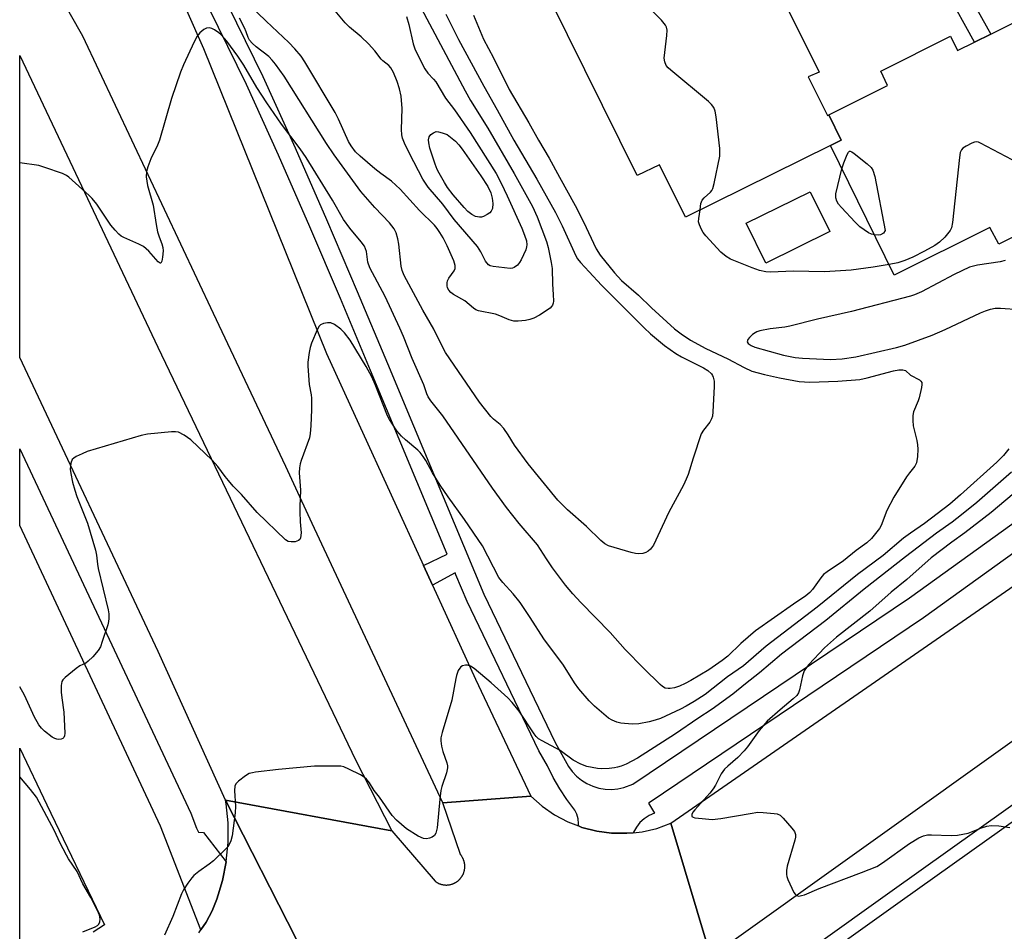
# Model space of a CAD drawing. Units: inches. Extents: x 1327761 to 1333761, y 513447 to 517447.
# Drawn here: x 1327761 to 1328026, y 514541 to 514786 of the extents above; entities that cross this region are included whole.
import ezdxf

# ---------------------------------------------------------------- set-up
doc = ezdxf.new("R2010")
doc.units = ezdxf.units.IN
doc.header["$MEASUREMENT"] = 0
for name, color, linetype in [('BLDG-Footprint', 5, 'Continuous'), ('TRANS-Non Street Sidewalk', 7, 'Continuous'), ('TRANS-Parking Lot', 4, 'Continuous'), ('TRANS-Road', 130, 'Continuous'), ('TRANS-Street Sidewalk', 7, 'Continuous'), ('Undefined', 1, 'Continuous')]:
    doc.layers.add(name, color=color, linetype=linetype)

msp = doc.modelspace()

# ---------------------------------------------------------------- linework, layer by layer
at = {"layer": 'BLDG-Footprint'}
for points, elevation in [([(1327979.1, 514760.69), (1327982.49, 514753.87), (1327979.58, 514752.43), (1327940.48, 514733.13), (1327933.48, 514747.23), (1327927.48, 514744.33), (1327903.98, 514791.83), (1327909.18, 514794.43), (1327900.56, 514811.99), (1327941.4, 514830.83), (1327945.47, 514822.63), (1327948.78, 514824.43), (1327958.78, 514804.63), (1327955.88, 514803.03), (1327958.84, 514796.9), (1327960.96, 514792.53), (1327962.08, 514790.23), (1327966.58, 514792.33), (1327976.48, 514772.23), (1327973.57, 514770.93), (1327978.78, 514760.53)], 384.28), ([(1328065.12, 514804.4), (1328085.24, 514763.57), (1328081.78, 514761.83), (1328084.38, 514756.63), (1328065.08, 514747.03), (1328062.78, 514751.63), (1328041.68, 514741.23), (1328044.48, 514735.53), (1328024.98, 514725.83), (1328022.57, 514730.33), (1327996.78, 514717.53), (1327979.58, 514752.43), (1327982.49, 514753.87), (1327979.1, 514760.69), (1327994.98, 514768.63), (1327993.18, 514772.53), (1328011.88, 514781.93), (1328013.78, 514778.03), (1328018.41, 514780.33), (1328022.78, 514782.5), (1328040.58, 514791.33), (1328038.48, 514795.23), (1328058.88, 514805.43), (1328060.38, 514802.03)], 384.14), ([(1327979.36, 514729.25), (1327962.13, 514720.75), (1327956.83, 514731.5), (1327974.06, 514740)], 385.73)]:
    msp.add_lwpolyline(points, close=True, dxfattribs=dict(at, elevation=elevation))
at = {"layer": 'TRANS-Non Street Sidewalk'}
msp.add_lwpolyline([(1328010.93, 514793.88), (1328015.29, 514796.07), (1328022.78, 514782.5), (1328018.41, 514780.32)], close=True, dxfattribs=at)
at = {"layer": 'TRANS-Parking Lot'}
for points in [[(1327761.02, 514483.62), (1327761.03, 514589.97), (1327768.3, 514574.71), (1327783.89, 514542.34), (1327780.86, 514540.42)], [(1327809.35, 514540.21), (1327809.86, 514540.98), (1327811.25, 514543.1), (1327812.87, 514546.15), (1327814.15, 514549.28), (1327814.51, 514550.46), (1327815.66, 514554.27), (1327816.66, 514559.3), (1327816.68, 514559.39), (1327817.19, 514564.59), (1327817.19, 514569.82), (1327816.67, 514575.01), (1327816.5, 514575.96), (1327835.67, 514538.42)]]:
    msp.add_lwpolyline(points, dxfattribs=at)
at = {"layer": 'TRANS-Road'}
for points in [[(1327869.87, 514639.19), (1327872.28, 514633.93), (1327883.85, 514608.59), (1327898.78, 514577.03), (1327875.04, 514575.24), (1327839.88, 514650.53), (1327834.88, 514661.23), (1327832.72, 514665.89), (1327813.25, 514707.19), (1327778.02, 514781.89), (1327761.06, 514811.85), (1327761.06, 514887.98), (1327787.32, 514831.2), (1327810.61, 514778.64), (1327843.76, 514696.37)], [(1327861.35, 514567.71), (1327816.5, 514575.96), (1327798.36, 514616.04), (1327761.04, 514695.34), (1327761.05, 514776.7), (1327798.28, 514698.05), (1327851.54, 514586.86)]]:
    msp.add_lwpolyline(points, close=True, dxfattribs=at)
for points in [[(1328355.07, 514824.83), (1328244.93, 514746.33), (1328239.15, 514742.21), (1328231.18, 514736.53), (1328178.72, 514699.05), (1328175.88, 514697.03), (1328167.41, 514690.98), (1328163.24, 514688), (1328064.19, 514617.24), (1328031.71, 514594.04), (1327947.28, 514533.73), (1327936.58, 514569.73), (1328029.07, 514633.83), (1328276.07, 514810.33)], [(1327835.67, 514538.42), (1327816.5, 514575.96), (1327861.35, 514567.71), (1327873.01, 514554.09), (1327873.09, 514554.03), (1327873.18, 514553.97), (1327873.27, 514553.91), (1327873.36, 514553.85), (1327873.45, 514553.8), (1327873.54, 514553.74), (1327873.64, 514553.69), (1327873.74, 514553.64), (1327873.84, 514553.59), (1327873.94, 514553.54), (1327874.04, 514553.5), (1327874.14, 514553.45), (1327874.25, 514553.41), (1327874.36, 514553.37), (1327874.46, 514553.34), (1327874.57, 514553.3), (1327874.69, 514553.27), (1327874.8, 514553.24), (1327874.91, 514553.21), (1327875.03, 514553.19), (1327875.14, 514553.17), (1327875.26, 514553.15), (1327875.37, 514553.13), (1327875.49, 514553.12), (1327875.61, 514553.11), (1327875.73, 514553.1), (1327875.85, 514553.09), (1327875.96, 514553.09), (1327876.08, 514553.09), (1327876.2, 514553.09), (1327876.32, 514553.1), (1327876.44, 514553.11), (1327876.56, 514553.12), (1327876.68, 514553.14), (1327876.8, 514553.15), (1327876.91, 514553.17), (1327877.03, 514553.2), (1327877.15, 514553.22), (1327877.26, 514553.25), (1327877.38, 514553.28), (1327877.49, 514553.32), (1327877.6, 514553.35), (1327877.71, 514553.39), (1327877.82, 514553.43), (1327877.93, 514553.48), (1327878.04, 514553.52), (1327878.14, 514553.57), (1327878.25, 514553.62), (1327878.35, 514553.67), (1327878.45, 514553.73), (1327878.55, 514553.79), (1327878.65, 514553.84), (1327878.74, 514553.91), (1327878.84, 514553.97), (1327878.93, 514554.03), (1327879.02, 514554.1), (1327879.1, 514554.16), (1327879.19, 514554.23), (1327879.27, 514554.3), (1327879.35, 514554.37), (1327879.43, 514554.45), (1327879.51, 514554.52), (1327879.58, 514554.59), (1327879.65, 514554.67), (1327879.72, 514554.75), (1327879.79, 514554.83), (1327879.86, 514554.91), (1327879.93, 514554.99), (1327880, 514555.08), (1327880.06, 514555.16), (1327880.12, 514555.25), (1327880.18, 514555.35), (1327880.25, 514555.44), (1327880.3, 514555.53), (1327880.36, 514555.63), (1327880.41, 514555.73), (1327880.47, 514555.83), (1327880.52, 514555.93), (1327880.56, 514556.03), (1327880.61, 514556.14), (1327880.65, 514556.25), (1327880.7, 514556.36), (1327880.74, 514556.46), (1327880.77, 514556.58), (1327880.8, 514556.69), (1327880.84, 514556.8), (1327880.87, 514556.92), (1327880.89, 514557.03), (1327880.92, 514557.15), (1327880.94, 514557.26), (1327880.95, 514557.38), (1327880.97, 514557.5), (1327880.98, 514557.62), (1327880.99, 514557.74), (1327881, 514557.86), (1327881, 514557.98), (1327881.01, 514558.1), (1327881, 514558.22), (1327881, 514558.33), (1327880.99, 514558.45), (1327880.98, 514558.57), (1327880.97, 514558.69), (1327880.95, 514558.81), (1327880.93, 514558.93), (1327880.91, 514559.04), (1327880.89, 514559.16), (1327880.86, 514559.27), (1327880.83, 514559.39), (1327880.8, 514559.5), (1327880.77, 514559.61), (1327880.73, 514559.72), (1327880.69, 514559.83), (1327880.65, 514559.93), (1327880.61, 514560.04), (1327880.56, 514560.15), (1327880.51, 514560.25), (1327880.46, 514560.35), (1327880.41, 514560.45), (1327880.36, 514560.55), (1327880.3, 514560.64), (1327880.24, 514560.74), (1327880.18, 514560.83), (1327880.12, 514560.92), (1327880.06, 514561.01), (1327880, 514561.09), (1327879.93, 514561.18), (1327879.87, 514561.26), (1327879.8, 514561.34), (1327875.04, 514575.24), (1327898.78, 514577.03), (1327901.88, 514574.33), (1327905.18, 514572.03), (1327908.78, 514570.13), (1327911.63, 514569), (1327912.58, 514568.63), (1327916.58, 514567.63), (1327920.58, 514567.03), (1327924.67, 514567.03), (1327926.42, 514567.2), (1327928.77, 514567.43), (1327932.78, 514568.33), (1327936.58, 514569.73), (1327947.28, 514533.73)]]:
    msp.add_lwpolyline(points, dxfattribs=at)
at = {"layer": 'TRANS-Street Sidewalk'}
for points in [[(1327781.33, 514863.24), (1327826.57, 514771.02), (1327835.24, 514751.81), (1327843.72, 514732.51), (1327852.02, 514713.14), (1327860.13, 514693.68), (1327867.14, 514676.9), (1327886.1, 514631.52), (1327905.36, 514591.54), (1327908.94, 514585.05), (1327909.94, 514583.66), (1327911.12, 514582.41), (1327912.45, 514581.32), (1327913.9, 514580.42), (1327915.47, 514579.71), (1327917.11, 514579.21), (1327918.8, 514578.92), (1327920.51, 514578.85), (1327922.22, 514579), (1327923.89, 514579.37), (1327926.28, 514580.24), (1328000.9, 514630.54), (1328143.03, 514732.83), (1328255.58, 514813.95)], [(1328146.87, 514727.48), (1328004.67, 514625.13), (1327930.71, 514575.28), (1327930.48, 514575.13), (1327932.14, 514572.42), (1327930.7, 514571.81), (1327929.38, 514570.96), (1327928.22, 514569.92), (1327927.24, 514568.69), (1327926.47, 514567.33), (1327926.42, 514567.2), (1327924.67, 514567.03), (1327920.58, 514567.03), (1327916.58, 514567.63), (1327912.58, 514568.63), (1327911.63, 514569), (1327911.69, 514569.71), (1327911.57, 514570.96), (1327911.23, 514572.17), (1327910.69, 514573.3), (1327908.55, 514576.1), (1327906.59, 514579.02), (1327904.82, 514582.07), (1327903.25, 514585.22), (1327901, 514589.29), (1327881.63, 514629.51), (1327878.61, 514636.74), (1327878.37, 514637.29), (1327872.28, 514633.93), (1327869.87, 514639.19), (1327876.29, 514642.29), (1327855.6, 514691.8), (1327847.5, 514711.23), (1327839.22, 514730.56), (1327830.76, 514749.81), (1327822.13, 514768.93), (1327776.97, 514861.01)], [(1327952.67, 514520.52), (1327996.17, 514551.62), (1328042.48, 514584.55)], [(1328044.46, 514581.38), (1327998.33, 514548.58), (1327951.21, 514514.88), (1327946.19, 514511.5), (1327945.26, 514510.52), (1327944.53, 514509.38), (1327944.01, 514508.13), (1327943.75, 514506.8), (1327943.73, 514505.45), (1327943.96, 514504.12), (1327944.44, 514502.85), (1327953.74, 514482.24), (1327956.64, 514476.53), (1327971.84, 514446.56), (1327977.56, 514435.85), (1327983.48, 514425.24), (1327989.6, 514414.75), (1328005.65, 514387.17), (1328051.03, 514316.99)]]:
    msp.add_lwpolyline(points, dxfattribs=at)
msp.add_lwpolyline([(1327816.66, 514559.3), (1327815.66, 514554.27), (1327814.51, 514550.46), (1327814.15, 514549.28), (1327812.87, 514546.15), (1327811.25, 514543.1), (1327809.86, 514540.98), (1327799.02, 514568.96), (1327761.04, 514650.01), (1327761.04, 514670.72), (1327807.11, 514572.42), (1327808.67, 514568.39), (1327809.24, 514567.35), (1327810.55, 514567.28)], close=True, dxfattribs=at)
at = {"layer": 'Undefined'}
for points, elevation in [([(1327868.55, 514790.87), (1327881.06, 514767.16), (1327882.54, 514764.58), (1327887.19, 514757.13), (1327894.28, 514744.94), (1327899.21, 514735.98), (1327900.51, 514733.26), (1327903.02, 514726.56), (1327903.44, 514724.99), (1327904.31, 514720.92), (1327904.54, 514719.26), (1327904.62, 514715.08), (1327904.86, 514712.25), (1327904.9, 514710.48), (1327904.84, 514709.93), (1327904.68, 514709.43), (1327904.38, 514709.01), (1327903.98, 514708.64), (1327901.13, 514706.68), (1327899.6, 514705.91), (1327898.53, 514705.54), (1327897.4, 514705.31), (1327895.38, 514705.09), (1327894.24, 514705.11), (1327892.97, 514705.47), (1327890.48, 514706.57), (1327889.3, 514706.99), (1327884.71, 514707.86), (1327883.97, 514708.17), (1327883.31, 514708.58), (1327881.01, 514710.6), (1327877.92, 514712.32), (1327877.27, 514712.84), (1327876.74, 514713.43), (1327876.36, 514714.09), (1327876.25, 514714.61), (1327876.25, 514715.42), (1327876.35, 514715.96), (1327876.7, 514716.68), (1327878.14, 514718.66), (1327878.39, 514719.34), (1327878.43, 514720.07), (1327878.02, 514721.38), (1327876.21, 514725.4), (1327875.15, 514727.54), (1327874.31, 514729.01), (1327873.55, 514730.12), (1327872.87, 514730.95), (1327868.75, 514734.95), (1327863.62, 514740.68), (1327861.2, 514742.85), (1327858.38, 514744.9), (1327856.76, 514746.18), (1327852.78, 514749.55), (1327851.58, 514750.77), (1327850.41, 514752.34), (1327849.69, 514753.51), (1327846.97, 514759.57), (1327846.03, 514761.37), (1327837.87, 514774.99), (1327836.86, 514776.51), (1327835.19, 514778.55), (1327833.61, 514780.27), (1327827.43, 514786), (1327822.83, 514790.47)], 388), ([(1327865.26, 514787.28), (1327865.9, 514785.09), (1327867.12, 514779.88), (1327867.52, 514778.54), (1327868.24, 514776.97), (1327870.25, 514773.09), (1327871.02, 514771.93), (1327872.61, 514770.3), (1327873.15, 514769.61), (1327875.83, 514765.26), (1327878.24, 514762.04), (1327882.48, 514755.99), (1327889.43, 514744.87), (1327890.78, 514742.34), (1327892.46, 514738.85), (1327896.35, 514730.19), (1327897.13, 514728.31), (1327897.61, 514726.77), (1327897.73, 514725.66), (1327897.67, 514725.13), (1327897.43, 514724.31), (1327896.24, 514721.62), (1327895.78, 514720.88), (1327895.21, 514720.23), (1327894.29, 514719.58), (1327893.86, 514719.42), (1327893.2, 514719.34), (1327888.62, 514719.8), (1327887.83, 514720), (1327887.41, 514720.27), (1327886.62, 514721.27), (1327885.35, 514723.81), (1327884.39, 514725.25), (1327878.14, 514732.47), (1327875.12, 514736.66), (1327871.11, 514741.25), (1327869.72, 514743.37), (1327866.08, 514750.28), (1327864.72, 514753.13), (1327864.2, 514754.45), (1327864.04, 514755.31), (1327863.98, 514756.79), (1327864.13, 514762.47), (1327863.85, 514765.75), (1327863.37, 514767.76), (1327862.76, 514769.73), (1327861.77, 514772.17), (1327861.1, 514773.42), (1327860.54, 514774.04), (1327858.94, 514775.26), (1327858.42, 514775.75), (1327856.76, 514777.98), (1327855.02, 514779.86), (1327853.06, 514781.72), (1327849.95, 514784.38), (1327848.76, 514785.53), (1327844.29, 514790.9)], 390), ([(1327883.36, 514787.57), (1327886.07, 514781.08), (1327888.71, 514776.06), (1327892.93, 514767.54), (1327898.27, 514758.53), (1327900.84, 514753.93), (1327903.73, 514749), (1327906.57, 514743.93), (1327910.72, 514736.24), (1327912.96, 514731.87), (1327916.4, 514724.56), (1327917.5, 514722.88), (1327921.38, 514718.11), (1327923.27, 514716.09), (1327927.83, 514712.1), (1327931.29, 514708.69), (1327937.55, 514703.02), (1327939.31, 514701.64), (1327941.87, 514699.99), (1327946.01, 514697.69), (1327951.93, 514694.95), (1327956.3, 514692.59), (1327958.39, 514691.66), (1327961.82, 514690.68), (1327965.85, 514689.79), (1327971.1, 514688.86), (1327972.54, 514688.7), (1327973.98, 514688.66), (1327981.53, 514688.88), (1327987.47, 514689.41), (1327989.43, 514689.81), (1327996.6, 514691.68), (1327998, 514691.94), (1327999.07, 514692.01), (1327999.76, 514691.83), (1328001.18, 514690.57), (1328003.61, 514689.25), (1328003.97, 514688.93), (1328004.17, 514688.53), (1328004.21, 514688.05), (1328004.12, 514687.26), (1328003.47, 514684.47), (1328003.2, 514683.65), (1328001.95, 514680.7), (1328001.73, 514679.63), (1328001.73, 514678.28), (1328001.89, 514676.91), (1328002.85, 514672.89), (1328003.05, 514671.73), (1328003.09, 514670.59), (1328003.02, 514668.59), (1328002.78, 514666.92), (1328002.32, 514666.02), (1328000.88, 514664.25), (1328000.09, 514663.13), (1327996.67, 514657.63), (1327994.78, 514654.08), (1327993.21, 514649.98), (1327992.76, 514649.24), (1327991.72, 514647.82), (1327990.61, 514646.5), (1327989.37, 514645.38), (1327986.51, 514643.23), (1327983.05, 514640.48), (1327978.64, 514637.5), (1327977.71, 514636.79), (1327976.94, 514635.93), (1327974.73, 514632.8), (1327973.97, 514631.96), (1327972.93, 514631.02), (1327969.57, 514628.81), (1327959.34, 514621.65), (1327955.38, 514618.17), (1327951.86, 514614.78), (1327950.41, 514613.6), (1327946.76, 514611.12), (1327941.93, 514608.23), (1327940.4, 514607.41), (1327938.87, 514606.72), (1327937.52, 514606.27), (1327936.4, 514606.04), (1327935.84, 514606.03), (1327935.04, 514606.2), (1327934.3, 514606.61), (1327933.64, 514607.17), (1327929.19, 514611.54), (1327924.24, 514616.62), (1327920.21, 514621.15), (1327912.26, 514629.21), (1327910.08, 514631.63), (1327908.18, 514633.91), (1327904.67, 514638.62), (1327903.06, 514640.98), (1327900.61, 514644.8), (1327895.7, 514650.53), (1327892.23, 514654.9), (1327888.48, 514660.11), (1327875.04, 514679.58), (1327871.89, 514683.62), (1327871.14, 514684.74), (1327870.79, 514685.48), (1327869.99, 514687.9), (1327866.81, 514695.05), (1327864.5, 514700.94), (1327863.51, 514703.21), (1327859.55, 514711.78), (1327855.37, 514719.45), (1327854.89, 514721.04), (1327854.51, 514723.89), (1327854.27, 514724.63), (1327853.93, 514725.33), (1327853.07, 514726.53), (1327850.05, 514730.2), (1327848.33, 514732.53), (1327845.35, 514737.72), (1327838.28, 514749.26), (1327836.67, 514751.6), (1327831.59, 514758.22), (1327827.6, 514763.99), (1327824.98, 514768.11), (1327821.42, 514774.11), (1327819.84, 514776.56), (1327816.84, 514780.58), (1327815.36, 514782.3), (1327814.71, 514782.84), (1327813.53, 514783.6), (1327812.8, 514783.98), (1327812.08, 514784.21), (1327811.38, 514784.09), (1327810.7, 514783.69), (1327809.62, 514782.79), (1327808.87, 514781.93), (1327808.03, 514780.38), (1327805.14, 514774.18), (1327804.4, 514772.27), (1327801.95, 514765.09), (1327798.69, 514753.93), (1327798.13, 514752.56), (1327796.34, 514748.85), (1327795.56, 514746.75), (1327795.19, 514745.41), (1327795.15, 514743.98), (1327795.47, 514741.65), (1327796.96, 514736.36), (1327797.77, 514731.16), (1327798.2, 514729.18), (1327798.59, 514727.8), (1327799.37, 514725.94), (1327799.63, 514724.96), (1327799.66, 514724.09), (1327799.5, 514722.32), (1327799.31, 514721.26), (1327799.06, 514720.77), (1327798.85, 514720.75), (1327798.34, 514721.13), (1327795.86, 514723.99), (1327794.38, 514725.19), (1327793.16, 514725.89), (1327789.1, 514727.63), (1327788.41, 514728.04), (1327787.78, 514728.55), (1327786.75, 514729.62), (1327785.6, 514730.98), (1327781.8, 514736.62), (1327780.52, 514738.21), (1327779.71, 514739.02), (1327774.31, 514743.89), (1327773.6, 514744.4), (1327772.56, 514744.9), (1327767.84, 514746.57), (1327766.15, 514747.06), (1327761.05, 514747.8)], 384), ([(1327875.85, 514787.88), (1327879.27, 514781.06), (1327886.1, 514768.49), (1327889.72, 514762.1), (1327894.21, 514753.89), (1327900.45, 514743.39), (1327905.44, 514734.42), (1327907.25, 514730.78), (1327910.91, 514722.69), (1327911.39, 514721.87), (1327912.17, 514720.91), (1327914.52, 514718.43), (1327917.81, 514714.77), (1327929.31, 514703.29), (1327931.02, 514701.68), (1327934.83, 514698.55), (1327937.92, 514696.4), (1327939.43, 514695.52), (1327945.34, 514692.48), (1327946.51, 514691.79), (1327947.48, 514690.88), (1327947.78, 514690.45), (1327947.98, 514689.98), (1327948.2, 514688.96), (1327948.23, 514687.51), (1327947.89, 514680.65), (1327947.73, 514679.49), (1327947.5, 514678.77), (1327947.02, 514677.86), (1327945.31, 514675.69), (1327944.75, 514674.7), (1327942.55, 514668.19), (1327941.22, 514663.8), (1327940.7, 514662.47), (1327939.98, 514660.91), (1327936.02, 514653.58), (1327931.85, 514644.74), (1327931.04, 514643.64), (1327930.46, 514643.11), (1327929.82, 514642.69), (1327929.02, 514642.45), (1327927.88, 514642.36), (1327927.02, 514642.45), (1327925.89, 514642.73), (1327919.75, 514644.52), (1327918.76, 514645.06), (1327917.68, 514645.97), (1327913.77, 514649.72), (1327908.65, 514654.23), (1327906.1, 514656.88), (1327898.05, 514666.66), (1327894.41, 514671.7), (1327892.71, 514674.44), (1327891.5, 514676.13), (1327890.52, 514677.22), (1327888.77, 514678.71), (1327888.03, 514679.43), (1327885, 514683.28), (1327875.84, 514696.67), (1327874.73, 514698.72), (1327872.67, 514702.96), (1327869.66, 514708.07), (1327864.69, 514717.44), (1327864.16, 514718.72), (1327863.86, 514719.95), (1327863.22, 514725.89), (1327862.99, 514727.31), (1327862.47, 514728.95), (1327861.94, 514729.97), (1327860.75, 514731.59), (1327856.72, 514735.72), (1327853.01, 514740.03), (1327845.75, 514749.92), (1327843.7, 514752.96), (1327832.33, 514771.13), (1327830, 514774.37), (1327829.09, 514775.5), (1327828.18, 514776.44), (1327824.74, 514779.03), (1327823.69, 514780.01), (1327823, 514780.85), (1327822.64, 514781.53), (1327822.11, 514783.08), (1327821.65, 514784.17), (1327820.28, 514786.83)], 386), ([(1327944.41, 514735.07), (1327944.62, 514736.81), (1327944.99, 514737.75), (1327945.52, 514738.38), (1327947.27, 514739.9), (1327947.62, 514740.33), (1327947.87, 514740.84), (1327948.26, 514742.25), (1327949.72, 514749.61), (1327949.78, 514750.49), (1327949.71, 514751.67), (1327948.77, 514760.23), (1327948.52, 514761.68), (1327948.1, 514762.66), (1327947.5, 514763.53), (1327946.65, 514764.36), (1327936.52, 514772.81), (1327935.86, 514773.41), (1327935.3, 514774.07), (1327934.89, 514775.03), (1327934.78, 514776.04), (1327935.48, 514782.12), (1327935.54, 514783.58), (1327935.37, 514784.4), (1327935.11, 514784.91), (1327933.98, 514786.25), (1327930.46, 514789.88)], 384), ([(1328040.51, 514742.34), (1328020.01, 514753.13), (1328019.48, 514753.32), (1328018.95, 514753.41), (1328018.43, 514753.34), (1328017.66, 514753.06), (1328016.13, 514752.31), (1328015.21, 514751.7), (1328014.86, 514751.33), (1328014.56, 514750.6), (1328014.33, 514749.18), (1328012.46, 514731.66), (1328012.19, 514730.25), (1328011.83, 514729.51), (1328010.37, 514727.76), (1328008.95, 514726.36), (1328007.73, 514725.54), (1328004.9, 514723.93), (1328001.75, 514722.34), (1327999.64, 514721.43), (1327997.75, 514720.85), (1327995.38, 514720.37)], 384), ([(1327982.64, 514746.21), (1327983.16, 514747.8), (1327984.04, 514750.02), (1327984.42, 514750.68), (1327984.73, 514750.9), (1327984.91, 514750.91), (1327985.32, 514750.76), (1327985.98, 514750.31), (1327989.48, 514747.49), (1327990.56, 514746.51), (1327991.03, 514745.81), (1327991.5, 514744.13), (1327994.31, 514729.51), (1327993.82, 514728.83), (1327993.06, 514728.39), (1327992.44, 514728.28), (1327991.44, 514728.36)], 386), ([(1327991.44, 514728.36), (1327990.6, 514728.58), (1327989.83, 514728.94), (1327988.62, 514729.71), (1327987.47, 514730.57), (1327986.2, 514731.83), (1327982.51, 514735.78), (1327981.73, 514736.68), (1327981.26, 514737.41), (1327981, 514738.34), (1327981.06, 514739.45), (1327982.64, 514746.21)], 386), ([(1327995.38, 514720.37), (1327991.07, 514719.66), (1327985.11, 514718.89), (1327977.99, 514718.36), (1327969.54, 514718.56), (1327963.46, 514718.28), (1327962.12, 514718.37), (1327960.42, 514718.75), (1327958.46, 514719.44), (1327952.64, 514721.83), (1327951.41, 514722.55), (1327950.06, 514723.73), (1327945.95, 514728.12), (1327945.22, 514729.03), (1327944.79, 514729.78), (1327944.23, 514731.1), (1327944.04, 514731.92), (1327944.06, 514732.76), (1327944.41, 514735.07)], 384), ([(1328026.68, 514721.46), (1328025.33, 514721.1), (1328019.19, 514720.22), (1328017.07, 514719.64), (1328012.87, 514717.66), (1328004.08, 514713.03), (1328002.24, 514712.23), (1328001.13, 514711.87), (1327985.25, 514707.67), (1327976.11, 514705.61), (1327968.65, 514703.74), (1327967.23, 514703.47), (1327963.31, 514703), (1327960.52, 514702.46), (1327959.73, 514702.21), (1327959.24, 514701.96), (1327958.57, 514701.46), (1327957.77, 514700.7), (1327957.28, 514700.12), (1327957.08, 514699.55), (1327957.36, 514699.06), (1327958.15, 514698.51), (1327959.22, 514698.11), (1327966.91, 514695.94), (1327970.01, 514695.33), (1327972, 514695.11), (1327979.61, 514694.8), (1327982.75, 514694.93), (1327986.41, 514695.49), (1327997.36, 514697.99), (1327999.59, 514698.61), (1328006.95, 514701.3), (1328010.48, 514702.84), (1328020.03, 514707.35), (1328021.38, 514707.91), (1328022.67, 514708.33), (1328023.99, 514708.6), (1328025.41, 514708.63), (1328030.56, 514708.28)], 382), ([(1328027.69, 514670.69), (1328026.25, 514668.92), (1328024.38, 514667.1), (1328014.63, 514658.28), (1328011.7, 514655.8), (1328004.94, 514650.52), (1328001.16, 514647.97), (1327999.29, 514646.58), (1327993.74, 514641.95), (1327986.85, 514636.78), (1327976.02, 514627.97), (1327962.26, 514617.51), (1327956.12, 514612.21), (1327951.85, 514609.17), (1327945.78, 514604.49), (1327942.85, 514602.56), (1327940.7, 514601.31), (1327939.15, 514600.52), (1327933.73, 514597.98), (1327932.36, 514597.5), (1327930.7, 514597.08), (1327927.87, 514596.54), (1327926.16, 514596.43), (1327923.09, 514596.72), (1327922.01, 514597), (1327920.72, 514597.51), (1327919.77, 514598.06), (1327919.08, 514598.57), (1327915.97, 514601.3), (1327914.55, 514602.76), (1327911.72, 514606), (1327910.55, 514607.57), (1327907.63, 514612.33), (1327902.31, 514619.47), (1327898.66, 514625.18), (1327895.89, 514629.26), (1327894.04, 514631.56), (1327891.27, 514634.61), (1327890.18, 514636.03), (1327885.79, 514644.51), (1327880.94, 514651.6), (1327876.51, 514657.74), (1327874.35, 514660.89), (1327872.28, 514664.19), (1327870.48, 514667.54), (1327869.79, 514668.65), (1327868.97, 514669.71), (1327868.38, 514670.31), (1327865.04, 514673.1), (1327863.98, 514674.08), (1327862.71, 514675.56), (1327861.49, 514677.31), (1327860.71, 514678.57), (1327860.21, 514679.57), (1327856.86, 514688.02), (1327855.94, 514690.1), (1327854.43, 514692.86), (1327850.13, 514699.98), (1327848.55, 514701.97), (1327847.55, 514702.98), (1327845.89, 514704.17), (1327844.86, 514704.63), (1327844.01, 514704.69), (1327842.88, 514704.5), (1327842.15, 514704.15), (1327841.78, 514703.75), (1327841.23, 514702.74), (1327839.7, 514699.14), (1327839.3, 514698.01), (1327839.02, 514696.62), (1327838.7, 514694.08), (1327838.67, 514692.94), (1327839.05, 514687.99), (1327839.59, 514685.2), (1327839.67, 514684.38), (1327839.68, 514681.29), (1327839.49, 514676.88), (1327839.33, 514674.84), (1327839.12, 514673.69), (1327836.86, 514667.5), (1327836.61, 514666.65), (1327836.43, 514665.58), (1327836.4, 514664.18), (1327836.71, 514659.54), (1327836.54, 514655.14), (1327836.55, 514653.67), (1327836.67, 514651.02), (1327836.93, 514648.07), (1327836.73, 514646.71), (1327836.53, 514646.26), (1327836.21, 514645.94), (1327835.25, 514645.64), (1327834.17, 514645.58), (1327833.39, 514645.72), (1327832.69, 514646.17), (1327825.07, 514653.5), (1327820.83, 514658.38), (1327818.59, 514660.64), (1327817.27, 514662.1), (1327816.39, 514663.21), (1327814.42, 514665.96), (1327812.93, 514667.66), (1327807.18, 514673.08), (1327805.33, 514674.38), (1327803.86, 514675.13), (1327803.05, 514675.28), (1327801.9, 514675.24), (1327795.49, 514674.6), (1327793.76, 514674.29), (1327779.25, 514669.93), (1327777.88, 514669.37), (1327776.29, 514668.6), (1327775.58, 514668.14), (1327775.2, 514667.77), (1327774.83, 514666.84), (1327774.67, 514665.23), (1327774.81, 514664.05), (1327775.28, 514661.71), (1327775.87, 514659.51), (1327776.42, 514657.87), (1327779.32, 514650.61), (1327781.44, 514643.37), (1327781.73, 514641.99), (1327781.98, 514639.6), (1327782.17, 514638.46), (1327784.87, 514627.31), (1327785.03, 514626.24), (1327785.07, 514624.94), (1327784.98, 514624.13), (1327784.76, 514623.27), (1327783.29, 514618.72), (1327782.78, 514617.33), (1327782.21, 514616.33), (1327780.72, 514614.6), (1327779.52, 514613.4), (1327778.85, 514612.93), (1327777.2, 514612.15), (1327776.23, 514611.49), (1327773.27, 514609.02), (1327772.68, 514608.41), (1327772.4, 514607.95), (1327772.19, 514606.86), (1327772.22, 514605.07), (1327772.34, 514603.59), (1327772.89, 514599.68), (1327773.18, 514594.03), (1327773.11, 514593.27), (1327772.94, 514592.87), (1327772.63, 514592.59), (1327772.22, 514592.41), (1327771.53, 514592.32), (1327771.02, 514592.4), (1327770.53, 514592.57), (1327769.78, 514592.98), (1327767.69, 514594.58), (1327766.89, 514595.41), (1327766.17, 514596.31), (1327765.7, 514597.04), (1327765.02, 514598.36), (1327762.31, 514604.3), (1327761.04, 514606.55)], 382), ([(1328028.4, 514664.35), (1328019.01, 514656.24), (1328014.93, 514652.87), (1328012.39, 514650.91), (1328008.13, 514647.93), (1327999.79, 514641.56), (1327988.69, 514632.84), (1327978.3, 514624.37), (1327966.33, 514615.3), (1327960.42, 514610.3), (1327956.69, 514607.37), (1327953.23, 514604.53), (1327947.7, 514600.47), (1327943.83, 514597.99), (1327937.79, 514593.85), (1327927.57, 514587.28), (1327924.5, 514585.71), (1327923.18, 514585.16), (1327922.14, 514584.83), (1327921.33, 514584.65), (1327919.91, 514584.52), (1327917.91, 514584.44), (1327916.76, 514584.48), (1327913.9, 514585), (1327912.28, 514585.63), (1327910.25, 514586.78), (1327906.67, 514589.31), (1327901.87, 514591.92), (1327900.91, 514592.53), (1327900.2, 514593.17), (1327899.69, 514593.81), (1327895.62, 514599.97), (1327893.8, 514602.27), (1327892.62, 514603.57), (1327888.08, 514607.62), (1327883.52, 514611.5), (1327882.53, 514612.08), (1327881.75, 514612.35), (1327881.2, 514612.38), (1327880.41, 514612.21), (1327879.95, 514611.95), (1327879.62, 514611.58), (1327879.24, 514610.88), (1327878.76, 514609.58), (1327878.55, 514608.75), (1327877.54, 514602.95), (1327874.93, 514594.24), (1327874.57, 514592.8), (1327874.5, 514591.94), (1327874.71, 514590.53), (1327875.09, 514589.12), (1327876.16, 514586.06), (1327876.34, 514585.23), (1327876.35, 514584.68), (1327876.07, 514583.32), (1327874.83, 514579.62), (1327874.55, 514578.56), (1327874.25, 514576.23), (1327873.54, 514568.47), (1327873.22, 514567.1), (1327872.85, 514566.42), (1327872.22, 514565.99), (1327871.46, 514565.72), (1327870.65, 514565.58), (1327869.89, 514565.66), (1327868.42, 514566.26), (1327865.29, 514568.24), (1327862.59, 514570.57), (1327861.41, 514571.81), (1327858.01, 514576.77), (1327856.53, 514578.6), (1327855.35, 514580.67), (1327854.53, 514581.66), (1327853.88, 514582.17), (1327852.87, 514582.75), (1327849.74, 514584.35), (1327848.41, 514584.92), (1327847.57, 514585.1), (1327846.4, 514585.16), (1327840.48, 514585.12), (1327830.77, 514584.23), (1327824.61, 514583.49), (1327823.75, 514583.35), (1327822.92, 514583.11), (1327821.91, 514582.53), (1327820.02, 514581.09), (1327819.41, 514580.49), (1327819.02, 514579.81), (1327818.89, 514578.5), (1327819.19, 514574.33), (1327819.14, 514572.55), (1327818.27, 514566.34), (1327817.92, 514564.98), (1327817.51, 514564.04), (1327817.12, 514563.4), (1327816.54, 514562.73), (1327813.27, 514559.65), (1327812.12, 514558.72), (1327809.28, 514556.71), (1327807.99, 514555.63), (1327807.4, 514554.98), (1327806.32, 514553.55), (1327805.16, 514551.81), (1327804.64, 514550.74), (1327802.32, 514544.63), (1327800.03, 514539.53)], 380), ([(1328033.05, 514662.09), (1328022.87, 514653.56), (1328015.81, 514648.05), (1328012.28, 514645.53), (1328006.73, 514641.28), (1328000.11, 514635.45), (1327995.93, 514632.07), (1327990.19, 514626.95), (1327981.24, 514619.9), (1327977.97, 514617.06), (1327973.78, 514612.57), (1327973.1, 514611.71), (1327972.51, 514610.79), (1327972, 514609.47), (1327971.22, 514605.7), (1327970.92, 514604.91), (1327970.49, 514604.2), (1327969.55, 514603.25), (1327965.99, 514600.36), (1327962.5, 514597.27), (1327960.33, 514594.7), (1327957.2, 514590.35), (1327956.29, 514589.23), (1327954.56, 514587.47), (1327951.87, 514585.17), (1327951.03, 514584.35), (1327950.15, 514583.06), (1327948.56, 514579.97), (1327947.97, 514578.99), (1327947.07, 514577.87), (1327942.97, 514573.39), (1327942.48, 514572.73), (1327942.19, 514572.1), (1327942.22, 514571.58), (1327942.52, 514571.35), (1327942.98, 514571.21), (1327945, 514570.98), (1327947.68, 514570.79), (1327950.06, 514571.01), (1327957.88, 514572.41), (1327960, 514572.7), (1327961.45, 514572.68), (1327964.4, 514572.41), (1327965.24, 514572.25), (1327966, 514571.91), (1327966.84, 514571.14), (1327969.16, 514568.41), (1327969.86, 514567.48), (1327970.18, 514566.75), (1327970.18, 514565.96), (1327969.99, 514565.14), (1327967.89, 514558.14), (1327967.7, 514557.03), (1327967.68, 514555.95), (1327967.77, 514555.4), (1327968.06, 514554.57), (1327969.72, 514551.05), (1327970.03, 514550.6), (1327970.4, 514550.27), (1327971.01, 514550.11), (1327971.75, 514550.22), (1327972.54, 514550.48), (1327976.56, 514552.11), (1327987.94, 514556.44), (1327992.06, 514558.12), (1327993.59, 514559.03), (1328000.83, 514564.29), (1328003.41, 514565.82), (1328004.66, 514566.36), (1328005.68, 514566.59), (1328006.83, 514566.66), (1328012.08, 514566.4), (1328013.83, 514566.51), (1328016.7, 514567.1), (1328020.31, 514568.48), (1328021.73, 514568.91), (1328022.89, 514569.13), (1328024.96, 514569.03), (1328027.9, 514568.58)], 378), ([(1327778.06, 514540.48), (1327781.37, 514541.78), (1327782.04, 514542.21), (1327782.36, 514542.57), (1327782.65, 514543.2), (1327782.69, 514543.92), (1327782.5, 514544.93), (1327781.97, 514546.26), (1327780.24, 514549.69), (1327778.06, 514553.44), (1327776.53, 514556.77), (1327774.22, 514560.13), (1327773.62, 514561.14), (1327771.86, 514564.57), (1327770.41, 514567.65), (1327765.55, 514576.73), (1327763.96, 514578.8), (1327761.03, 514582.21)], 380)]:
    msp.add_lwpolyline(points, dxfattribs=dict(at, elevation=elevation))
at = {"layer": 'Undefined', "elevation": 392}
msp.add_lwpolyline([(1327884.95, 514733.13), (1327883.89, 514733.34), (1327882.94, 514733.84), (1327881.83, 514734.68), (1327880.8, 514735.72), (1327877.86, 514739.17), (1327876.35, 514741.11), (1327875.49, 514742.45), (1327874.08, 514744.97), (1327873.56, 514746), (1327873.01, 514747.39), (1327871.62, 514751.73), (1327871.29, 514753.16), (1327871.26, 514754.01), (1327871.44, 514754.8), (1327871.88, 514755.44), (1327872.53, 514755.91), (1327873.28, 514756.19), (1327873.87, 514756.17), (1327874.93, 514755.9), (1327876.25, 514755.42), (1327878.48, 514753.66), (1327879.4, 514752.63), (1327880.29, 514751.49), (1327885.34, 514744.31), (1327887.23, 514741.39), (1327887.99, 514739.71), (1327888.38, 514738.3), (1327888.54, 514736.86), (1327888.45, 514735.46), (1327888.13, 514734.74), (1327887.75, 514734.34), (1327887.05, 514733.83), (1327886.02, 514733.29), (1327885.49, 514733.15)], close=True, dxfattribs=at)

doc.saveas('drawing.dxf')
